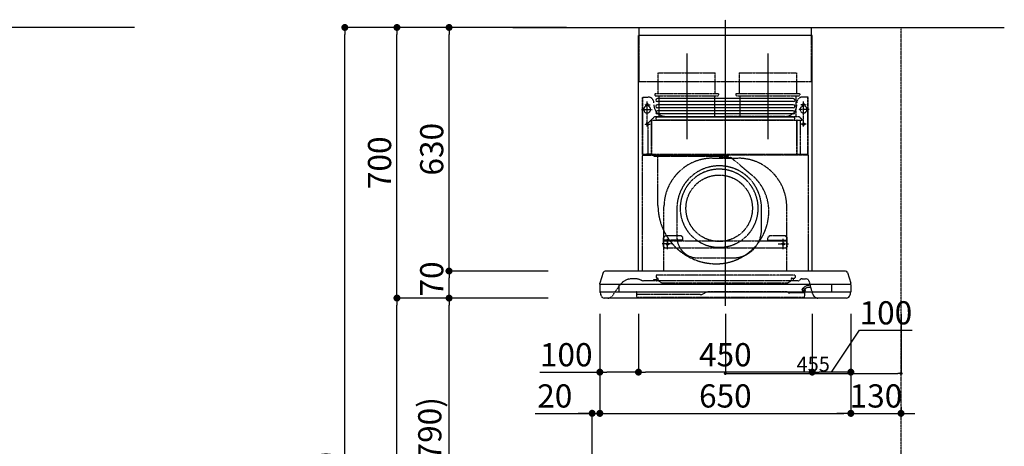
# Model space of a CAD drawing. Units: millimetres. Extents: x -109 to 26472, y -120 to 8859.
# Drawn here: x 4321 to 6871, y 3486 to 4589 of the extents above; entities that cross this region are included whole.
import ezdxf

# ---------------------------------------------------------------- set-up
doc = ezdxf.new("R2010")
doc.units = ezdxf.units.MM
doc.linetypes.add('CENTER', pattern=[2, 1.25, -0.25, 0.25, -0.25])
doc.linetypes.add('HIDDEN', pattern=[0.375, 0.25, -0.125])
doc.layers.get('DEFPOINTS').update_dxf_attribs({"color": 146})
for name, color, linetype in [('111-壁仕上', 3, 'Continuous'), ('150-機器', 8, 'Continuous'), ('166-寸法B', 11, 'Continuous')]:
    doc.layers.add(name, color=color, linetype=linetype)
doc.styles.add('KH001', font='txt')
doc.dimstyles.new('KH1xx015', dxfattribs={"dimscale": 10, "dimtxt": 3.8, "dimasz": 0.8, "dimexe": 0.3, "dimexo": 1.2, "dimgap": 0.5, "dimtad": 3, "dimdec": 1, "dimdsep": 46, "dimlunit": 6, "dimtxsty": 'KH001', "dimblk": 'DOT', "dimcen": 1, "dimdle": 1, "dimclrd": 256, "dimclre": 256, "dimclrt": 256, "dimadec": 0, "dimazin": 0, "dimtfac": 1, "dimtdec": 1, "dimtix": 1, "dimtmove": 2, "dimatfit": 3, "dimldrblk": 'CLOSEDBLANK', "dimfxl": 1, "dimtolj": 1, "dimtzin": 0, "dimlwd": -1, "dimlwe": -1, "dimarcsym": 0})
doc.dimstyles.new('KH1xx030', dxfattribs={"dimscale": 30, "dimtxt": 2, "dimasz": 0.6, "dimexe": 0.3, "dimexo": 1.2, "dimgap": 0.5, "dimtad": 3, "dimdec": 1, "dimdsep": 46, "dimlunit": 6, "dimtxsty": 'KH001', "dimblk": 'DOT', "dimcen": 1, "dimdle": 1, "dimclrd": 256, "dimclre": 256, "dimclrt": 256, "dimadec": 0, "dimazin": 0, "dimtfac": 1, "dimtdec": 1, "dimtix": 1, "dimtmove": 2, "dimatfit": 3, "dimldrblk": 'CLOSEDBLANK', "dimfxl": 1, "dimtolj": 1, "dimtzin": 0, "dimlwd": -1, "dimlwe": -1, "dimarcsym": 0})

# ---------------------------------------------------------------- blocks, each defined once
blk = doc.blocks.new('_Dot')
at = {"color": 0, "linetype": 'ByBlock', "lineweight": -2}
blk.add_line((-0.5, 0), (-1, 0), dxfattribs=at)
at = {"color": 0, "linetype": 'ByBlock', "const_width": 0.5}
blk.add_lwpolyline([(-0.25, 0, 1), (0.25, 0, 1)], format="xyb", close=True, dxfattribs=at)
blk = doc.blocks.new('*D381')
at = {"layer": '166-寸法B', "transparency": 16777216}
for p, q in [((5653.3, 3869.1), (5423.9, 3869.1)), ((5432.9, 3047.1), (5432.9, 3851.1)), ((5752.7, 3029.1), (5423.9, 3029.1))]:
    blk.add_line(p, q, dxfattribs=at)
at = {"layer": 'DEFPOINTS', "color": 0, "transparency": 16777216}
for p in [(5432.9, 3869.1), (5689.3, 3869.1), (5788.7, 3029.1)]:
    blk.add_point(p, dxfattribs=at)
at = {"layer": '166-寸法B', "transparency": 16777216, "xscale": 18, "yscale": 18, "zscale": 18}
for p, rotation in [((5432.9, 3869.1), 90), ((5432.9, 3029.1), 270)]:
    blk.add_blockref('_Dot', p, dxfattribs=dict(at, rotation=rotation))
at = {"layer": '166-寸法B', "transparency": 16777216, "insert": (5382.9, 3449.1), "char_height": 60, "attachment_point": 5, "rotation": 90, "style": 'KH001'}
blk.add_mtext('\\A1;840(790)', dxfattribs=at)
blk = doc.blocks.new('_ClosedBlank')
at = {"color": 0, "linetype": 'ByBlock', "lineweight": -2}
for p, q in [((-1, 0.17), (0, 0)), ((-1, 0.17), (-1, -0.17)), ((0, 0), (-1, -0.17))]:
    blk.add_line(p, q, dxfattribs=at)
blk = doc.blocks.new('*D382')
at = {"layer": '166-寸法B', "transparency": 16777216}
for p, q in [((5737.2, 4569.1), (5288.9, 4569.1)), ((5297.9, 3887.1), (5297.9, 4551.1)), ((5602.2, 3869.1), (5288.9, 3869.1))]:
    blk.add_line(p, q, dxfattribs=at)
at = {"layer": 'DEFPOINTS', "color": 0, "transparency": 16777216}
for p in [(5297.9, 4569.1), (5773.2, 4569.1), (5638.2, 3869.1)]:
    blk.add_point(p, dxfattribs=at)
at = {"layer": '166-寸法B', "transparency": 16777216, "xscale": 18, "yscale": 18, "zscale": 18}
for p, rotation in [((5297.9, 4569.1), 90), ((5297.9, 3869.1), 270)]:
    blk.add_blockref('_Dot', p, dxfattribs=dict(at, rotation=rotation))
at = {"layer": '166-寸法B', "transparency": 16777216, "insert": (5252.9, 4219.1), "char_height": 60, "attachment_point": 5, "rotation": 90, "style": 'KH001'}
blk.add_mtext('\\A1;700', dxfattribs=at)
blk = doc.blocks.new('*D383')
at = {"layer": '166-寸法B', "transparency": 16777216}
for p, q in [((5737.2, 4569.1), (5153.9, 4569.1)), ((5162.9, 2187.1), (5162.9, 4551.1)), ((5753.2, 2169.1), (5153.9, 2169.1))]:
    blk.add_line(p, q, dxfattribs=at)
at = {"layer": 'DEFPOINTS', "color": 0, "transparency": 16777216}
for p in [(5162.9, 4569.1), (5773.2, 4569.1), (5789.2, 2169.1)]:
    blk.add_point(p, dxfattribs=at)
at = {"layer": '166-寸法B', "transparency": 16777216, "xscale": 18, "yscale": 18, "zscale": 18}
for p, rotation in [((5162.9, 4569.1), 90), ((5162.9, 2169.1), 270)]:
    blk.add_blockref('_Dot', p, dxfattribs=dict(at, rotation=rotation))
at = {"layer": '166-寸法B', "transparency": 16777216, "insert": (5114.1, 3369.1), "char_height": 60, "attachment_point": 5, "rotation": 90, "style": 'KH001'}
blk.add_mtext('\\A1;2,400', dxfattribs=at)
blk = doc.blocks.new('*D384')
at = {"layer": '166-寸法B', "transparency": 16777216}
for p, q in [((5653.3, 3869.1), (5288.9, 3869.1)), ((5297.9, 2187.1), (5297.9, 3851.1)), ((5753.2, 2169.1), (5288.9, 2169.1))]:
    blk.add_line(p, q, dxfattribs=at)
at = {"layer": 'DEFPOINTS', "color": 0, "transparency": 16777216}
for p in [(5297.9, 3869.1), (5689.3, 3869.1), (5789.2, 2169.1)]:
    blk.add_point(p, dxfattribs=at)
at = {"layer": '166-寸法B', "transparency": 16777216, "xscale": 18, "yscale": 18, "zscale": 18}
for p, rotation in [((5297.9, 3869.1), 90), ((5297.9, 2169.1), 270)]:
    blk.add_blockref('_Dot', p, dxfattribs=dict(at, rotation=rotation))
at = {"layer": '166-寸法B', "transparency": 16777216, "insert": (5249.1, 3019.1), "char_height": 60, "attachment_point": 5, "rotation": 90, "style": 'KH001'}
blk.add_mtext('\\A1;1,700', dxfattribs=at)
blk = doc.blocks.new('*D542')
at = {"layer": '166-寸法B', "transparency": 16777216}
for p, q in [((5823.3, 3828.7), (5823.3, 3562)), ((5655.9, 3571), (5803.3, 3571)), ((5785.3, 3571), (5767.3, 3571)), ((5803.3, 3065.1), (5803.3, 3580)), ((5803.3, 3571), (5823.3, 3571)), ((5803.3, 3571), (5823.3, 3571)), ((5841.3, 3571), (5859.3, 3571))]:
    blk.add_line(p, q, dxfattribs=at)
at = {"layer": 'DEFPOINTS', "color": 0, "transparency": 16777216}
for p in [(5823.3, 3864.7), (5823.3, 3571), (5803.3, 3029.1)]:
    blk.add_point(p, dxfattribs=at)
at = {"layer": '166-寸法B', "transparency": 16777216, "xscale": 18, "yscale": 18, "zscale": 18}
blk.add_blockref('_Dot', (5803.3, 3571), dxfattribs=at)
at = {"layer": '166-寸法B', "transparency": 16777216, "xscale": 18, "yscale": 18, "zscale": 18, "rotation": 180}
blk.add_blockref('_Dot', (5823.3, 3571), dxfattribs=at)
at = {"layer": '166-寸法B', "transparency": 16777216, "insert": (5706.6, 3616), "char_height": 60, "attachment_point": 5, "style": 'KH001'}
blk.add_mtext('\\A1;20', dxfattribs=at)
blk = doc.blocks.new('*D543')
at = {"layer": '166-寸法B', "transparency": 16777216}
for p, q in [((5689.9, 3939.1), (5423.9, 3939.1)), ((5432.9, 3887.1), (5432.9, 3921.1)), ((5689.3, 3869.1), (5423.9, 3869.1))]:
    blk.add_line(p, q, dxfattribs=at)
at = {"layer": 'DEFPOINTS', "color": 0, "transparency": 16777216}
for p in [(5432.9, 3939.1), (5725.9, 3939.1), (5725.3, 3869.1)]:
    blk.add_point(p, dxfattribs=at)
at = {"layer": '166-寸法B', "transparency": 16777216, "xscale": 18, "yscale": 18, "zscale": 18}
for p, rotation in [((5432.9, 3939.1), 90), ((5432.9, 3869.1), 270)]:
    blk.add_blockref('_Dot', p, dxfattribs=dict(at, rotation=rotation))
at = {"layer": '166-寸法B', "transparency": 16777216, "insert": (5387.9, 3918.5), "char_height": 60, "attachment_point": 5, "rotation": 90, "style": 'KH001'}
blk.add_mtext('\\A1;70', dxfattribs=at)
blk = doc.blocks.new('*D544')
at = {"layer": '166-寸法B', "transparency": 16777216}
for p, q in [((5737.2, 4569.1), (5423.9, 4569.1)), ((5432.9, 3957.1), (5432.9, 4551.1)), ((5689.9, 3939.1), (5423.9, 3939.1))]:
    blk.add_line(p, q, dxfattribs=at)
at = {"layer": 'DEFPOINTS', "color": 0, "transparency": 16777216}
for p in [(5432.9, 4569.1), (5773.2, 4569.1), (5725.9, 3939.1)]:
    blk.add_point(p, dxfattribs=at)
at = {"layer": '166-寸法B', "transparency": 16777216, "xscale": 18, "yscale": 18, "zscale": 18}
for p, rotation in [((5432.9, 4569.1), 90), ((5432.9, 3939.1), 270)]:
    blk.add_blockref('_Dot', p, dxfattribs=dict(at, rotation=rotation))
at = {"layer": '166-寸法B', "transparency": 16777216, "insert": (5387.9, 4254.1), "char_height": 60, "attachment_point": 5, "rotation": 90, "style": 'KH001'}
blk.add_mtext('\\A1;630', dxfattribs=at)
blk = doc.blocks.new('*D545')
at = {"layer": '166-寸法B', "transparency": 16777216}
for p, q in [((5923.3, 3828.1), (5923.3, 3668.6)), ((6373.3, 3828.1), (6373.3, 3668.6)), ((6355.3, 3677.6), (5941.3, 3677.6))]:
    blk.add_line(p, q, dxfattribs=at)
at = {"layer": 'DEFPOINTS', "color": 0, "transparency": 16777216}
for p in [(5923.3, 3864.1), (6373.3, 3864.1), (5923.3, 3677.6)]:
    blk.add_point(p, dxfattribs=at)
at = {"layer": '166-寸法B', "transparency": 16777216, "xscale": 18, "yscale": 18, "zscale": 18, "rotation": 180}
blk.add_blockref('_Dot', (5923.3, 3677.6), dxfattribs=at)
at = {"layer": '166-寸法B', "transparency": 16777216, "xscale": 18, "yscale": 18, "zscale": 18}
blk.add_blockref('_Dot', (6373.3, 3677.6), dxfattribs=at)
at = {"layer": '166-寸法B', "transparency": 16777216, "insert": (6148.3, 3722.6), "char_height": 60, "attachment_point": 5, "style": 'KH001'}
blk.add_mtext('\\A1;450', dxfattribs=at)
blk = doc.blocks.new('*D546')
at = {"layer": '166-寸法B', "transparency": 16777216}
for p, q in [((5823.3, 3828.7), (5823.3, 3668.6)), ((5923.3, 3828.1), (5923.3, 3668.6)), ((5668.2, 3677.6), (5823.3, 3677.6)), ((5905.3, 3677.6), (5841.3, 3677.6))]:
    blk.add_line(p, q, dxfattribs=at)
at = {"layer": 'DEFPOINTS', "color": 0, "transparency": 16777216}
for p in [(5823.3, 3864.7), (5923.3, 3864.1), (5823.3, 3677.6)]:
    blk.add_point(p, dxfattribs=at)
at = {"layer": '166-寸法B', "transparency": 16777216, "xscale": 18, "yscale": 18, "zscale": 18, "rotation": 180}
blk.add_blockref('_Dot', (5823.3, 3677.6), dxfattribs=at)
at = {"layer": '166-寸法B', "transparency": 16777216, "xscale": 18, "yscale": 18, "zscale": 18}
blk.add_blockref('_Dot', (5923.3, 3677.6), dxfattribs=at)
at = {"layer": '166-寸法B', "transparency": 16777216, "insert": (5736.3, 3722.6), "char_height": 60, "attachment_point": 5, "style": 'KH001'}
blk.add_mtext('\\A1;100', dxfattribs=at)
blk = doc.blocks.new('*D547')
at = {"layer": '166-寸法B', "transparency": 16777216}
for p, q in [((6373.3, 3828.1), (6373.3, 3668.6)), ((6473.3, 3828.7), (6473.3, 3668.6)), ((6423.3, 3677.6), (6495.9, 3786)), ((6495.9, 3786), (6632.2, 3786)), ((6455.3, 3677.6), (6391.3, 3677.6))]:
    blk.add_line(p, q, dxfattribs=at)
at = {"layer": 'DEFPOINTS', "color": 0, "transparency": 16777216}
for p in [(6373.3, 3864.1), (6473.3, 3864.7), (6373.3, 3677.6)]:
    blk.add_point(p, dxfattribs=at)
at = {"layer": '166-寸法B', "transparency": 16777216, "xscale": 18, "yscale": 18, "zscale": 18, "rotation": 180}
blk.add_blockref('_Dot', (6373.3, 3677.6), dxfattribs=at)
at = {"layer": '166-寸法B', "transparency": 16777216, "xscale": 18, "yscale": 18, "zscale": 18}
blk.add_blockref('_Dot', (6473.3, 3677.6), dxfattribs=at)
at = {"layer": '166-寸法B', "transparency": 16777216, "insert": (6564.1, 3831), "char_height": 60, "attachment_point": 5, "style": 'KH001'}
blk.add_mtext('\\A1;100', dxfattribs=at)
blk = doc.blocks.new('SBLRF-3R-9017VL_D')
at = {"layer": '150-機器', "color": 161, "linetype": 'CENTER'}
for p, q in [((0, -20), (0, 720)), ((-100, 633), (-100, 411)), ((110, 633), (110, 411))]:
    blk.add_line(p, q, dxfattribs=at)
at = {"layer": '150-機器', "color": 6, "linetype": 'Continuous'}
for p, q in [((-223.4, 679.4), (-223.4, 700)), ((-223.4, 700), (223.4, 700)), ((223.4, 679.4), (223.4, 700)), ((-225, 70.6), (-225, 679.4)), ((225, 679.4), (-225, 679.4)), ((225, 70.6), (225, 679.4)), ((-316.1, 66.5), (-324.8, 38.7)), ((311.3, 70), (-311.3, 70)), ((316.1, 66.5), (324.8, 38.7)), ((-325, 37.2), (-324.8, 38.7)), ((-325, 35.8), (-325, 37.2)), ((-325, 34.5), (-325, 15.5)), ((324.5, 35), (-324.5, 35)), ((-275, 15), (-275, 35)), ((275, 35), (275, 15)), ((325, 37.2), (324.8, 38.7)), ((325, 35.8), (325, 37.2)), ((325, 34.5), (325, 15.5)), ((324.5, 15), (-324.5, 15)), ((-324, 14.2), (-324, 15)), ((-321.1, 4.7), (-322.7, 8)), ((313.8, 0), (-313.8, 0)), ((321.1, 4.7), (322.9, 8.6)), ((324, 13.6), (324, 15))]:
    blk.add_line(p, q, dxfattribs=at)
at = {"layer": '150-機器', "linetype": 'HIDDEN'}
for p, q in [((-223.4, 560), (-223.4, 679.4)), ((223.4, 560), (223.4, 679.4)), ((-173.9, 583), (-26.1, 583)), ((-173.9, 537), (-173.9, 583)), ((-26.1, 537), (-26.1, 583)), ((36.1, 583), (183.9, 583)), ((36.1, 583), (36.1, 529)), ((183.9, 583), (183.9, 529)), ((-223.4, 560), (223.4, 560)), ((-173.9, 529), (-173.9, 537)), ((-26.1, 529), (-26.1, 537)), ((-214.5, 371.2), (-214.5, 520)), ((-214.5, 520), (-200, 520)), ((-213.3, 371.2), (-213.3, 520)), ((-182.5, 529), (-182.5, 525)), ((-182.5, 529), (-17.5, 529)), ((-180.5, 523), (-19.5, 523)), ((-172.2, 523), (-172.2, 471.8)), ((-27.8, 523), (-27.8, 471.8)), ((-17.5, 529), (-17.5, 525)), ((27.5, 529), (27.5, 525)), ((27.5, 529), (192.5, 529)), ((29.5, 523), (190.5, 523)), ((37.8, 523), (37.8, 471.8)), ((182.2, 523), (182.2, 471.8)), ((192.5, 529), (192.5, 525)), ((214.5, 520), (200, 520)), ((213.3, 371.2), (213.3, 520)), ((214.5, 371.2), (214.5, 520)), ((-217.2, 488), (-189.1, 488)), ((-209.6, 500), (-195, 500)), ((-205.5, 500), (-205.5, 497.2)), ((-202.5, 443.7), (-202.5, 508.1)), ((-199.5, 500), (-199.5, 497.2)), ((217.2, 488), (189.1, 488)), ((209.6, 500), (195, 500)), ((199.5, 500), (199.5, 497.2)), ((202.5, 443.7), (202.5, 508.1)), ((205.5, 500), (205.5, 497.2)), ((-195, 457.5), (-192, 460.5)), ((-192, 460.5), (0, 460.5)), ((-191.4, 461.1), (-183, 469.5)), ((-191.4, 461.1), (-191.4, 460.5)), ((-191.4, 373.5), (-191.4, 460.5)), ((-190.8, 373.5), (-190.8, 460.5)), ((-183, 469.5), (0, 469.5)), ((-155, 470), (0, 470)), ((155, 470), (0, 470)), ((0, 469.5), (190.6, 469.5)), ((0, 460.5), (199, 460.5)), ((185, 370.5), (185, 459.9)), ((185.6, 459.9), (199, 459.9)), ((185.6, 370.5), (185.6, 459.9)), ((190.6, 469.5), (199, 461.1)), ((195, 371.2), (195, 459.9)), ((199, 461.1), (199, 460.5)), ((199, 460.5), (199, 459.9)), ((-209.6, 450), (-195, 450)), ((-200.4, 452.1), (-195, 457.5)), ((-200.4, 452.1), (-200.4, 373.1)), ((209.6, 450), (195, 450)), ((-215, 70.7), (-215, 369.2)), ((0, 371.2), (-214.5, 371.2)), ((-214.2, 370), (0, 370)), ((-205.4, 373.1), (-191.4, 373.1)), ((-205.4, 372.5), (-205.4, 373.1)), ((-205.4, 372.5), (-192, 372.5)), ((-192, 371.2), (-192, 372.5)), ((-191.4, 371.2), (-191.4, 373.5)), ((-190.8, 371.2), (-190.8, 373.5)), ((-186, 367.2), (-186, 367.8)), ((-186, 367.8), (9, 367.8)), ((-186, 367.2), (9, 367.2)), ((-174.6, 365.8), (-174, 365.8)), ((-174.6, 355.1), (-174.6, 365.8)), ((-174, 367.2), (-174, 365.8)), ((-33, 361.7), (33, 361.7)), ((-14.6, 363.8), (-14.6, 367.8)), ((-14.6, 363.8), (13.3, 363.8)), ((214.5, 371.2), (0, 371.2)), ((214.2, 370), (0, 370)), ((9, 367.2), (9, 367.8)), ((13.3, 363.8), (13.4, 363.9)), ((13.4, 363.9), (13.5, 364)), ((13.5, 364), (13.5, 364.1)), ((13.5, 364.1), (13.6, 364.1)), ((13.6, 364.1), (13.6, 364.2)), ((13.6, 364.2), (13.7, 364.2)), ((13.7, 364.2), (13.7, 364.3)), ((13.7, 364.3), (13.7, 364.3)), ((13.7, 364.3), (24.7, 355.1)), ((215, 104.1), (215, 369.2)), ((-174.6, 239.8), (-174.6, 355.1)), ((24.7, 355.1), (69.3, 317.6)), ((-159, 70), (-159, 235.7)), ((-125.4, 231.1), (-125.4, 157.5)), ((93.6, 177.5), (93.6, 232.5)), ((159, 70), (159, 235.7)), ((-155, 161.8), (-160, 156.9)), ((-155, 161.5), (-160, 156.6)), ((-160, 154.1), (-160, 156.9)), ((-160, 133), (-160, 154.1)), ((-155, 161.8), (-115, 161.8)), ((-155, 161.8), (-155, 161.5)), ((-155, 161.5), (-115, 161.5)), ((-150, 126.4), (-150, 153.6)), ((-115, 161.8), (-115, 161.5)), ((-115, 161.8), (-110, 156.9)), ((-115, 161.5), (-110, 156.6)), ((-110, 154.1), (-110, 156.9)), ((-110, 148.4), (-110, 154.1)), ((115, 161.8), (110, 156.9)), ((115, 161.5), (110, 156.6)), ((110, 154.1), (110, 156.9)), ((110, 148.4), (110, 154.1)), ((115, 161.8), (155, 161.8)), ((115, 161.8), (115, 161.5)), ((115, 161.5), (155, 161.5)), ((150, 126.4), (150, 153.6)), ((155, 161.8), (155, 161.5)), ((155, 161.8), (160, 156.9)), ((155, 161.5), (160, 156.6)), ((160, 154.1), (160, 156.9)), ((160, 133), (160, 154.1)), ((-136.4, 140), (-163.6, 140)), ((-110, 150), (-160, 150)), ((-160, 148.4), (-110, 148.4)), ((-160, 133), (-157, 130)), ((-157, 130), (157, 130)), ((-110, 148.4), (110, 148.4)), ((110, 150), (160, 150)), ((110, 148.4), (160, 148.4)), ((136.4, 140), (163.6, 140)), ((160, 133), (157, 130)), ((-71.9, 104), (20.1, 104)), ((215, 70.7), (215, 104.1)), ((-179, 59.5), (-179, 53.5)), ((131, 59.5), (-179, 59.5)), ((-177, 51.5), (-176, 51.5)), ((-176, 51), (-176, 51.5)), ((-176, 49.7), (-176, 51)), ((181, 59.5), (131, 59.5)), ((172.5, 51.5), (179, 51.5)), ((176, 51.5), (176, 47)), ((181, 59.5), (181, 53.5)), ((-292, 6.4), (-273.4, 32.9)), ((-234.3, 50), (-240.7, 50)), ((-232.3, 50), (-234.3, 50)), ((-216.7, 45.6), (-225.4, 48.8)), ((188.4, 45), (-213.2, 45)), ((-186.2, 47.7), (-178, 47.7)), ((-176, 47), (-176, 49.7)), ((-174, 49.5), (-174, 46.7)), ((-166.9, 40.7), (-172.5, 44.1)), ((157.2, 39), (-160.7, 39)), ((163.4, 40.7), (169, 44.1)), ((170.5, 49.5), (170.5, 46.7)), ((194.8, 48.6), (192.2, 46.4)), ((198.7, 50), (207.9, 50)), ((226, 11.1), (217.6, 42.6)), ((-229.9, 16.2), (-229.9, 4.7)), ((-229.3, 16.2), (-229.9, 16.2)), ((-65.3, 9.2), (-229.9, 9.2)), ((-229.3, 9.2), (-229.3, 16.2)), ((201.6, 1.2), (-226.4, 1.2)), ((-52.5, 13.5), (-55.3, 11.8)), ((157.2, 16.2), (-42.5, 16.2)), ((162.7, 14.5), (162.2, 14.8)), ((205.1, 13.2), (167.7, 13.2)), ((199.8, 22.5), (199.8, 22.5)), ((200.9, 18.9), (200.5, 18)), ((203.5, 13.2), (203.5, 13.2)), ((205.2, 16.1), (203.6, 13.8)), ((205, 22.2), (204.2, 23.1)), ((204.3, 20.3), (204.2, 20)), ((204.3, 20.3), (204.3, 20.3)), ((204.3, 20.3), (204.3, 20.3)), ((204.3, 20.3), (204.3, 20.3)), ((205.1, 19.2), (204.5, 19.2)), ((204.5, 13.2), (204.5, 19.2)), ((206, 15.5), (204.5, 13.2)), ((205.7, 22.8), (204.9, 23.8)), ((205.1, 19.2), (205.1, 4.7))]:
    blk.add_line(p, q, dxfattribs=at)
at = {"layer": '150-機器', "linetype": 'Continuous'}
for p, q in [((176, 516.1), (-176, 516.1)), ((176, 508.1), (-176, 508.1)), ((176, 500.1), (-176, 500.1)), ((176, 492.1), (-176, 492.1)), ((176, 484.2), (-176, 484.2)), ((176, 476.2), (-176, 476.2)), ((176, 468.2), (-176, 468.2)), ((176, 460.2), (-176, 460.2))]:
    blk.add_line(p, q, dxfattribs=at)
at = {"layer": '150-機器', "linetype": 'HIDDEN'}
for centre, radius in [((202.5, 450), 3), ((-16, 232.3), 86), ((-150, 140), 3), ((150, 140), 3)]:
    blk.add_circle(centre, radius, dxfattribs=at)
for centre, radius, start, end in [((-200, 505), 15, 70.5288, 90), ((-200, 505), 15, 0, 70.5288), ((-180.5, 525), 2, 180, 270), ((-19.5, 525), 2, 270, 0), ((29.5, 525), 2, 180, 270), ((200, 505), 15, 90, 180), ((190.5, 525), 2, 270, 0), ((-202.5, 488), 9, 113.5782, 326.4427), ((-206.5, 497.2), 1, 293.5782, 0), ((-202.5, 500), 3, 0, 180), ((-198.5, 497.2), 1, 180, 246.4218), ((-202.5, 488), 9, 33.5573, 66.4218), ((-202.5, 488), 9, 326.4427, 33.5573), ((-155, 500), 30, 180, 270), ((155, 500), 30, 270, 0), ((202.5, 488), 9, 113.5782, 66.4218), ((198.5, 497.2), 1, 293.5782, 0), ((202.5, 500), 3, 0, 180), ((206.5, 497.2), 1, 180, 246.4218), ((-191.4, 460.5), 0.6, 90, 180), ((-182.2, 471.8), 10, 346.7029, 0), ((27.8, 471.8), 10, 346.7029, 0), ((192.2, 471.8), 10, 180, 193.2971), ((185.6, 459.9), 0.6, 90, 180), ((-202.5, 450), 3, 45.5628, 314.427), ((-202.5, 450), 3, 314.427, 45.5628), ((-214.2, 369.2), 0.8, 90, 180), ((-213.3, 371.2), 1.2, 180, 270), ((-192, 373.1), 0.6, 270, 0), ((-185.5, 370.5), 0.5, 270, 0), ((-174, 367.4), 0.4, 0, 90), ((-33, 235.7), 126, 90, 180), ((-25.9, 367.4), 0.4, 90, 115.8556), ((33, 235.7), 126, 0, 90), ((185.5, 370.5), 0.5, 180, 270), ((213.3, 371.2), 1.2, 270, 0), ((214.2, 369.2), 0.8, 360, 90), ((-15.9, 232.5), 109.5, 0, 180.7259), ((-16, 232.3), 101, 80.885, 279.115), ((-16, 232.3), 101, 279.5539, 80.885), ((-16, 232.3), 96.4, 80.4461, 80.885), ((-8.5, 224.8), 121.1, 0, 50), ((-23.5, 239.8), 151.1, 180, 243.8445), ((-23.5, 224.8), 136.1, 297.5861, 0), ((-71.9, 157.5), 53.5, 180, 270), ((20.1, 177.5), 73.5, 270, 0), ((-16, 232.3), 101, 279.115, 279.5539), ((-23.5, 239.8), 151.1, 243.8445, 270), ((-23.5, 224.8), 136.1, 270, 297.5861), ((-177, 53.5), 2, 180, 270), ((-176, 49.5), 2, 0, 90), ((172.5, 49.5), 2, 90, 180), ((179, 53.5), 2, 270, 0), ((-240.7, 10), 40, 104.1725, 145), ((-240.7, 10), 40, 90, 104.1725), ((-232.3, 30), 20, 70, 90), ((-213.2, 55), 10, 250, 270), ((-189, 47), 2, 270, 0), ((-186.2, 46.9), 0.8, 90, 180), ((-178, 49.7), 2, 270, 0), ((-178, 47), 2, 270, 0), ((-171, 46.7), 3, 180, 239.0362), ((-160.7, 51), 12, 239.0362, 270), ((157.2, 51), 12, 270, 300.9638), ((167.5, 46.7), 3, 300.9638, 0), ((178, 47), 2, 180, 270), ((188.4, 51), 6, 270, 310), ((198.7, 44), 6, 90, 130), ((216.3, 14.5), 18.3, 135.8471, 154.1689), ((216.3, 14.5), 18.3, 77.3904, 135.8478), ((216.3, 14.5), 13.3, 65.4213, 135.8478), ((207.9, 40), 10, 15, 90), ((-304.3, 15), 15, 270, 325), ((-226.4, 4.7), 3.5, 180, 270), ((-65.3, 29.2), 20, 270, 300), ((-42.5, -3.8), 20, 90, 120), ((157.2, 6.2), 10, 60, 90), ((167.7, 23.2), 10, 240, 270), ((202.1, 21.4), 3.75, 40, 245), ((202.1, 21.4), 2.75, 40, 245), ((202.1, 21.4), 2.5, 154.2471, 244.2471), ((202.1, 21.4), 2.5, 244.2471, 327.6447), ((201.6, 4.7), 3.5, 270, 0), ((204.5, 13.2), 1, 145, 180), ((202.1, 21.3), 2.46, 327.413, 333.6585), ((216.3, 14.5), 13.3, 135.8478, 154.1819), ((201.1, 19), 5, 325, 40), ((201.1, 19), 6, 325, 40), ((240.5, 15), 15, 195, 270)]:
    blk.add_arc(centre, radius, start, end, dxfattribs=at)
at = {"layer": '150-機器', "linetype": 'Continuous'}
for centre, start, end in [((-176, 512.1), 90, 270), ((176, 512.1), 270, 90), ((-176, 496.1), 90, 270), ((176, 496.1), 270, 90), ((-176, 480.2), 90, 270), ((-176, 464.2), 90, 270), ((176, 480.2), 270, 90), ((176, 464.2), 270, 90)]:
    blk.add_arc(centre, 3.99, start, end, dxfattribs=at)
at = {"layer": '150-機器', "color": 6, "linetype": 'Continuous'}
for centre, radius, start, end in [((-311.3, 65), 5, 90, 162.646), ((311.3, 65), 5, 17.354, 90), ((-324.2, 35.8), 0.8, 180, 270), ((-324.5, 34.5), 0.5, 90, 180), ((324.2, 35.8), 0.8, 270, 0), ((324.5, 34.5), 0.5, 0, 90), ((-324.5, 15.5), 0.5, 180, 270), ((-309, 14.2), 15, 180, 204.4442), ((-313.8, 8), 8, 204.444, 270), ((313.8, 8), 8, 270, 335.556), ((312, 13.6), 12, 335.556, 0), ((324.5, 15.5), 0.5, 270, 0)]:
    blk.add_arc(centre, radius, start, end, dxfattribs=at)
blk = doc.blocks.new('*D548')
at = {"layer": 'DEFPOINTS', "transparency": 16777216}
for p, q in [((6148.3, 3828), (6148.3, 3671.2)), ((6603.3, 3828), (6603.3, 3671.2)), ((6156.3, 3674.2), (6595.3, 3674.2))]:
    blk.add_line(p, q, dxfattribs=at)
at = {"layer": 'DEFPOINTS', "color": 0, "transparency": 16777216}
for p in [(6148.3, 3840), (6603.3, 3840), (6603.3, 3674.2)]:
    blk.add_point(p, dxfattribs=at)
at = {"layer": 'DEFPOINTS', "transparency": 16777216, "xscale": 8, "yscale": 8, "zscale": 8, "rotation": 180}
blk.add_blockref('_Dot', (6148.3, 3674.2), dxfattribs=at)
at = {"layer": 'DEFPOINTS', "transparency": 16777216, "xscale": 8, "yscale": 8, "zscale": 8}
blk.add_blockref('_Dot', (6603.3, 3674.2), dxfattribs=at)
at = {"layer": 'DEFPOINTS', "transparency": 16777216, "insert": (6375.8, 3698.2), "char_height": 38, "attachment_point": 5, "style": 'KH001'}
blk.add_mtext('\\A1;455', dxfattribs=at)
blk = doc.blocks.new('*D549')
at = {"layer": '166-寸法B', "transparency": 16777216}
for p, q in [((5823.3, 3828.7), (5823.3, 3562)), ((6473.3, 3828.7), (6473.3, 3562)), ((5841.3, 3571), (6455.3, 3571))]:
    blk.add_line(p, q, dxfattribs=at)
at = {"layer": 'DEFPOINTS', "color": 0, "transparency": 16777216}
for p in [(5823.3, 3864.7), (6473.3, 3864.7), (6473.3, 3571)]:
    blk.add_point(p, dxfattribs=at)
at = {"layer": '166-寸法B', "transparency": 16777216, "xscale": 18, "yscale": 18, "zscale": 18, "rotation": 180}
blk.add_blockref('_Dot', (5823.3, 3571), dxfattribs=at)
at = {"layer": '166-寸法B', "transparency": 16777216, "xscale": 18, "yscale": 18, "zscale": 18}
blk.add_blockref('_Dot', (6473.3, 3571), dxfattribs=at)
at = {"layer": '166-寸法B', "transparency": 16777216, "insert": (6148.3, 3616), "char_height": 60, "attachment_point": 5, "style": 'KH001'}
blk.add_mtext('\\A1;650', dxfattribs=at)
blk = doc.blocks.new('*D550')
at = {"layer": '166-寸法B', "transparency": 16777216}
for p, q in [((6473.3, 3828.7), (6473.3, 3562)), ((6455.3, 3571), (6437.3, 3571)), ((6473.3, 3571), (6603.3, 3571)), ((6603.3, 3587.6), (6603.3, 3562)), ((6621.3, 3571), (6639.3, 3571))]:
    blk.add_line(p, q, dxfattribs=at)
at = {"layer": 'DEFPOINTS', "color": 0, "transparency": 16777216}
for p in [(6473.3, 3864.7), (6603.3, 3623.6), (6603.3, 3571)]:
    blk.add_point(p, dxfattribs=at)
at = {"layer": '166-寸法B', "transparency": 16777216, "xscale": 18, "yscale": 18, "zscale": 18}
blk.add_blockref('_Dot', (6473.3, 3571), dxfattribs=at)
at = {"layer": '166-寸法B', "transparency": 16777216, "xscale": 18, "yscale": 18, "zscale": 18, "rotation": 180}
blk.add_blockref('_Dot', (6603.3, 3571), dxfattribs=at)
at = {"layer": '166-寸法B', "transparency": 16777216, "insert": (6538.3, 3616), "char_height": 60, "attachment_point": 5, "style": 'KH001'}
blk.add_mtext('\\A1;130', dxfattribs=at)

msp = doc.modelspace()

# ---------------------------------------------------------------- linework, layer by layer
at = {"layer": '111-壁仕上', "ltscale": 2}
for p, q in [((4618, 4569.12), (1295.73, 4569.12)), ((5598, 4569.12), (6870.69, 4569.12))]:
    msp.add_line(p, q, dxfattribs=at)
at = {"layer": '111-壁仕上', "color": 253, "linetype": 'CENTER', "ltscale": 2}
msp.add_line((6603.3, 1314.13), (6603.3, 4569.12), dxfattribs=at)

# ---------------------------------------------------------------- block references
at = {"layer": '150-機器', "color": 4}
msp.add_blockref('SBLRF-3R-9017VL_D', (6148.34, 3869.12), dxfattribs=at)

# ---------------------------------------------------------------- dimensions: what is measured, and where the dimension line sits
at = {"layer": '166-寸法B'}
for base, p1, p2, angle, picture, middle in [((5162.94, 4569.12), (5789.24, 2169.12), (5773.24, 4569.12), 90, '*D383', (5114.14, 3369.12)), ((5432.94, 4569.12), (5725.87, 3939.12), (5773.24, 4569.12), 90, '*D544', (5387.94, 4254.12)), ((5297.94, 3869.12), (5789.24, 2169.12), (5689.27, 3869.12), 90, '*D384', (5249.14, 3019.12)), ((5923.34, 3677.6), (6373.34, 3864.12), (5923.34, 3864.12), 180, '*D545', (6148.34, 3722.6)), ((6603.3, 3571.04), (6473.34, 3864.72), (6603.3, 3623.64), 180, '*D550', (6538.32, 3616.04))]:
    dim = msp.add_linear_dim(base=base, p1=p1, p2=p2, angle=angle, dimstyle='KH1xx030', dxfattribs=at)
    dim.commit()
    dim.dimension.update_dxf_attribs({"geometry": picture, "text_midpoint": middle})
for base, p1, p2, override, picture, middle in [((5297.94, 4569.12), (5638.24, 3869.12), (5773.24, 4569.12), {"dimpost": ''}, '*D382', (5252.94, 4219.12)), ((5432.94, 3869.12), (5788.71, 3029.12), (5689.27, 3869.12), {"dimpost": '(790)'}, '*D381', (5382.92, 3449.12))]:
    dim = msp.add_linear_dim(base=base, p1=p1, p2=p2, angle=90, dimstyle='KH1xx030', override=override, dxfattribs=at)
    dim.commit()
    dim.dimension.update_dxf_attribs({"geometry": picture, "text_midpoint": middle})
dim = msp.add_linear_dim(base=(5432.94, 3939.12), p1=(5725.27, 3869.12), p2=(5725.87, 3939.12), angle=90, dimstyle='KH1xx030', dxfattribs=at)
dim.commit()
dim.dimension.update_dxf_attribs({"geometry": '*D543', "text_midpoint": (5387.94, 3918.48), "dimtype": 160})
dim = msp.add_linear_dim(base=(5823.34, 3571.04), p1=(5803.3, 3029.12), p2=(5823.34, 3864.72), dimstyle='KH1xx030', override={"dimtmove": 1}, dxfattribs=at)
dim.commit()
dim.dimension.update_dxf_attribs({"geometry": '*D542', "text_midpoint": (5706.56, 3565.44), "dimtype": 160})
for base, p1, p2, picture, middle in [((5823.34, 3677.6), (5923.34, 3864.12), (5823.34, 3864.72), '*D546', (5736.32, 3722.6)), ((6373.34, 3677.6), (6473.34, 3864.72), (6373.34, 3864.12), '*D547', (6510.95, 3786))]:
    dim = msp.add_linear_dim(base=base, p1=p1, p2=p2, angle=180, dimstyle='KH1xx030', override={"dimtmove": 1}, dxfattribs=at)
    dim.commit()
    dim.dimension.update_dxf_attribs({"geometry": picture, "text_midpoint": middle, "dimtype": 160})
dim = msp.add_linear_dim(base=(6473.34, 3571.04), p1=(5823.34, 3864.72), p2=(6473.34, 3864.72), dimstyle='KH1xx030', dxfattribs=at)
dim.commit()
dim.dimension.update_dxf_attribs({"geometry": '*D549', "text_midpoint": (6148.34, 3616.04)})
at = {"layer": 'DEFPOINTS'}
dim = msp.add_linear_dim(base=(6603.3, 3674.16), p1=(6148.34, 3840), p2=(6603.3, 3840), dimstyle='KH1xx015', dxfattribs=at)
dim.commit()
dim.dimension.update_dxf_attribs({"geometry": '*D548', "text_midpoint": (6375.82, 3698.16)})

doc.saveas('drawing.dxf')
